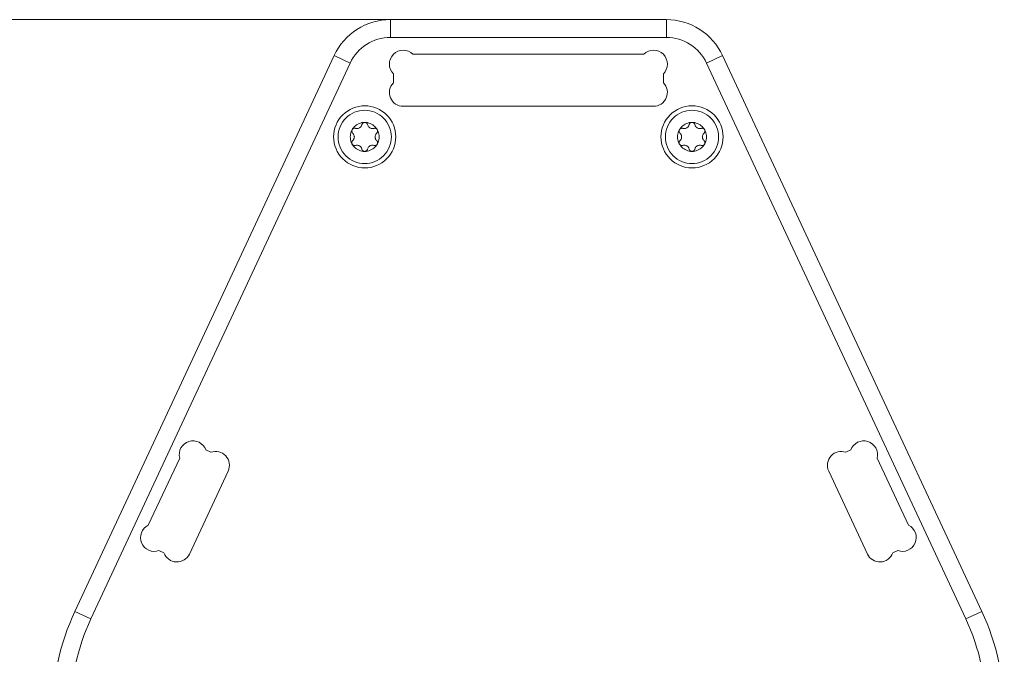
# Model space of a CAD drawing. Units: millimetres. Extents: x -1530 to -55, y -950 to 346.
# Drawn here: x -1377 to -1266, y -722 to -650 of the extents above; entities that cross this region are included whole.
import ezdxf

# ---------------------------------------------------------------- set-up
doc = ezdxf.new("R2010")
doc.units = ezdxf.units.MM
doc.header["$PDMODE"] = 1
doc.header["$PDSIZE"] = -2
doc.layers.get('0').update_dxf_attribs({"lineweight": 5})
doc.layers.add('Bemaßung', color=7, linetype='Continuous', lineweight=9)
doc.layers.add('Keine', color=7, linetype='Continuous', lineweight=9)
doc.styles.add('Verdana', font='verdana.ttf')
doc.dimstyles.new('DIN 406-11', dxfattribs={"dimtxt": 3.064757, "dimasz": 3.175, "dimexe": 2, "dimexo": 0, "dimgap": 1, "dimtad": 1, "dimdec": 0, "dimtxsty": 'Verdana', "dimblk": 'VW_FILLEDARROW', "dimblk1": 'VW_FILLEDARROW', "dimblk2": 'VW_FILLEDARROW', "dimcen": 0, "dimadec": 3, "dimazin": 0, "dimtfac": 1, "dimtdec": 0, "dimtix": 1, "dimtmove": 0, "dimatfit": 0, "dimldrblk": 'VW_FILLEDARROW', "dimfxl": 1, "dimfrac": 2, "dimtolj": 1, "dimarcsym": 0})

# ---------------------------------------------------------------- blocks, each defined once
blk = doc.blocks.new('VW_FILLEDARROW')
at = {"linetype": 'Continuous', "lineweight": 0, "transparency": 16777216}
blk.add_hatch(color=0, dxfattribs=at).paths.add_polyline_path([(-1, 0.268), (0, 0), (-1, -0.268)])
at = {"color": 0, "linetype": 'Continuous', "lineweight": 5, "transparency": 16777216, "flags": 128}
blk.add_lwpolyline([(-1, 0.268), (0, 0), (-1, -0.268)], close=True, dxfattribs=at)
blk = doc.blocks.new('*D3')
at = {"layer": 'Bemaßung', "color": 0, "lineweight": -2}
for p, q in [((-592.5, -567.84), (-677.98, -567.84)), ((-675.98, -682.54), (-675.98, -571.02)), ((-592.5, -685.72), (-677.98, -685.72))]:
    blk.add_line(p, q, dxfattribs=at)
at = {"layer": 'Defpoints', "color": 0}
for p in [(-675.98, -567.84), (-592.5, -567.84), (-592.5, -685.72)]:
    blk.add_point(p, dxfattribs=at)
at = {"layer": 'Bemaßung', "color": 0, "lineweight": -2, "xscale": 3.175, "yscale": 3.175, "zscale": 3.175}
for p, rotation in [((-675.98, -567.84), 90), ((-675.98, -685.72), 270)]:
    blk.add_blockref('VW_FILLEDARROW', p, dxfattribs=dict(at, rotation=rotation))
at = {"layer": 'Bemaßung', "color": 0, "insert": (-678.59, -626.78), "char_height": 3.065, "attachment_point": 5, "rotation": 90, "style": 'Verdana'}
blk.add_mtext('\\A1;118mm', dxfattribs=at)
blk = doc.blocks.new('Gruppe-3-1')
at = {"color": 7, "linetype": 'Continuous', "lineweight": 5}
for p, q in [((-608.04, -569.84), (-608.04, -567.84)), ((-576.96, -569.84), (-576.96, -567.84)), ((-612.57, -572.73), (-614.38, -571.89)), ((-572.43, -572.73), (-570.62, -571.89)), ((-643.57, -634.48), (-641.76, -635.32)), ((-543.24, -635.32), (-541.43, -634.48))]:
    blk.add_line(p, q, dxfattribs=at)
at = {"color": 7, "linetype": 'Continuous', "lineweight": 5, "flags": 128}
for points in [[(-646.1, -645.89), (-646.1, -670.69, 0.327251), (-640.51, -678.32, 0.154067), (-544.49, -678.32, 0.327251), (-538.9, -670.69), (-538.9, -645.89, 0.109518), (-541.43, -634.48), (-570.62, -571.89, 0.291473), (-576.96, -567.84), (-608.04, -567.84, 0.291473), (-614.38, -571.89), (-643.57, -634.48, 0.109518)], [(-644.1, -645.89), (-644.1, -670.69, 0.327251), (-639.91, -676.42, 0.154067), (-545.09, -676.42, 0.327251), (-540.9, -670.69), (-540.9, -645.89, 0.109518), (-543.24, -635.32), (-572.43, -572.73, 0.291473), (-576.96, -569.84), (-608.04, -569.84, 0.291473), (-612.57, -572.73), (-641.76, -635.32, 0.109518)], [(-578.4, -577.6, 0.668179), (-577.3, -574.95), (-577.3, -573.94, 0.414214), (-577.3, -571.74, 0.414214), (-579.49, -571.74), (-605.51, -571.74, 0.414214), (-607.7, -571.74, 0.414214), (-607.7, -573.94), (-607.7, -574.95, 0.668179), (-606.6, -577.6)], [(-626.32, -618.67, 0.668179), (-628.26, -616.56), (-628.81, -616.3, 0.400225), (-630.73, -615.35, 0.400225), (-631.77, -617.22), (-635.3, -624.77, 0.400225), (-636.06, -626.77, 0.400225), (-634.1, -627.63), (-633.54, -627.89, 0.668179), (-630.68, -628.02)], [(-554.32, -628.02, 0.668179), (-551.46, -627.89), (-550.9, -627.63, 0.400225), (-548.94, -626.77, 0.400225), (-549.7, -624.77), (-553.23, -617.22, 0.400225), (-554.27, -615.35, 0.400225), (-556.19, -616.3), (-556.74, -616.56, 0.668179), (-558.68, -618.67)]]:
    blk.add_lwpolyline(points, format="xyb", close=True, dxfattribs=at)
for points in [[(-607.43, -581.04), (-607.45, -581.39), (-607.5, -581.73), (-607.58, -582.06), (-607.7, -582.38), (-607.84, -582.69), (-608.02, -582.99), (-608.23, -583.26), (-608.46, -583.52), (-608.71, -583.75), (-608.99, -583.95), (-609.28, -584.13), (-609.59, -584.28), (-609.91, -584.39), (-610.25, -584.48), (-610.59, -584.53), (-610.93, -584.54), (-611.27, -584.53), (-611.61, -584.48), (-611.95, -584.39), (-612.27, -584.28), (-612.58, -584.13), (-612.88, -583.95), (-613.15, -583.75), (-613.41, -583.52), (-613.64, -583.26), (-613.84, -582.99), (-614.02, -582.69), (-614.16, -582.38), (-614.28, -582.06), (-614.36, -581.73), (-614.41, -581.39), (-614.43, -581.04), (-614.41, -580.7), (-614.36, -580.36), (-614.28, -580.03), (-614.16, -579.7), (-614.02, -579.39), (-613.84, -579.1), (-613.64, -578.82), (-613.41, -578.57), (-613.15, -578.34), (-612.88, -578.13), (-612.58, -577.96), (-612.27, -577.81), (-611.95, -577.69), (-611.61, -577.61), (-611.27, -577.56), (-610.93, -577.54), (-610.59, -577.56), (-610.25, -577.61), (-609.91, -577.69), (-609.59, -577.81), (-609.28, -577.96), (-608.99, -578.13), (-608.71, -578.34), (-608.46, -578.57), (-608.23, -578.82), (-608.02, -579.1), (-607.84, -579.39), (-607.7, -579.7), (-607.58, -580.03), (-607.5, -580.36), (-607.45, -580.7)], [(-570.57, -581.04), (-570.59, -581.39), (-570.64, -581.73), (-570.72, -582.06), (-570.84, -582.38), (-570.98, -582.69), (-571.16, -582.99), (-571.36, -583.26), (-571.59, -583.52), (-571.85, -583.75), (-572.12, -583.95), (-572.42, -584.13), (-572.73, -584.28), (-573.05, -584.39), (-573.39, -584.48), (-573.73, -584.53), (-574.07, -584.54), (-574.41, -584.53), (-574.75, -584.48), (-575.09, -584.39), (-575.41, -584.28), (-575.72, -584.13), (-576.01, -583.95), (-576.29, -583.75), (-576.54, -583.52), (-576.77, -583.26), (-576.98, -582.99), (-577.16, -582.69), (-577.3, -582.38), (-577.42, -582.06), (-577.5, -581.73), (-577.55, -581.39), (-577.57, -581.04), (-577.55, -580.7), (-577.5, -580.36), (-577.42, -580.03), (-577.3, -579.7), (-577.16, -579.39), (-576.98, -579.1), (-576.77, -578.82), (-576.54, -578.57), (-576.29, -578.34), (-576.01, -578.13), (-575.72, -577.96), (-575.41, -577.81), (-575.09, -577.69), (-574.75, -577.61), (-574.41, -577.56), (-574.07, -577.54), (-573.73, -577.56), (-573.39, -577.61), (-573.05, -577.69), (-572.73, -577.81), (-572.42, -577.96), (-572.12, -578.13), (-571.85, -578.34), (-571.59, -578.57), (-571.36, -578.82), (-571.16, -579.1), (-570.98, -579.39), (-570.84, -579.7), (-570.72, -580.03), (-570.64, -580.36), (-570.59, -580.7)], [(-607.93, -581.04), (-607.95, -581.34), (-607.99, -581.63), (-608.06, -581.91), (-608.16, -582.19), (-608.28, -582.46), (-608.44, -582.71), (-608.61, -582.95), (-608.81, -583.16), (-609.03, -583.36), (-609.26, -583.54), (-609.52, -583.69), (-609.78, -583.81), (-610.06, -583.91), (-610.35, -583.99), (-610.64, -584.03), (-610.93, -584.04), (-611.22, -584.03), (-611.52, -583.99), (-611.8, -583.91), (-612.08, -583.81), (-612.34, -583.69), (-612.6, -583.54), (-612.83, -583.36), (-613.05, -583.16), (-613.25, -582.95), (-613.42, -582.71), (-613.58, -582.46), (-613.7, -582.19), (-613.8, -581.91), (-613.87, -581.63), (-613.92, -581.34), (-613.93, -581.04), (-613.92, -580.75), (-613.87, -580.46), (-613.8, -580.17), (-613.7, -579.9), (-613.58, -579.63), (-613.42, -579.38), (-613.25, -579.14), (-613.05, -578.92), (-612.83, -578.72), (-612.6, -578.55), (-612.34, -578.4), (-612.08, -578.27), (-611.8, -578.17), (-611.52, -578.1), (-611.22, -578.06), (-610.93, -578.04), (-610.64, -578.06), (-610.35, -578.1), (-610.06, -578.17), (-609.78, -578.27), (-609.52, -578.4), (-609.26, -578.55), (-609.03, -578.72), (-608.81, -578.92), (-608.61, -579.14), (-608.44, -579.38), (-608.28, -579.63), (-608.16, -579.9), (-608.06, -580.17), (-607.99, -580.46), (-607.95, -580.75)], [(-571.07, -581.04), (-571.08, -581.34), (-571.13, -581.63), (-571.2, -581.91), (-571.3, -582.19), (-571.42, -582.46), (-571.58, -582.71), (-571.75, -582.95), (-571.95, -583.16), (-572.17, -583.36), (-572.4, -583.54), (-572.66, -583.69), (-572.92, -583.81), (-573.2, -583.91), (-573.48, -583.99), (-573.78, -584.03), (-574.07, -584.04), (-574.36, -584.03), (-574.65, -583.99), (-574.94, -583.91), (-575.22, -583.81), (-575.48, -583.69), (-575.74, -583.54), (-575.97, -583.36), (-576.19, -583.16), (-576.39, -582.95), (-576.56, -582.71), (-576.72, -582.46), (-576.84, -582.19), (-576.94, -581.91), (-577.01, -581.63), (-577.05, -581.34), (-577.07, -581.04), (-577.05, -580.75), (-577.01, -580.46), (-576.94, -580.17), (-576.84, -579.9), (-576.72, -579.63), (-576.56, -579.38), (-576.39, -579.14), (-576.19, -578.92), (-575.97, -578.72), (-575.74, -578.55), (-575.48, -578.4), (-575.22, -578.27), (-574.94, -578.17), (-574.65, -578.1), (-574.36, -578.06), (-574.07, -578.04), (-573.78, -578.06), (-573.48, -578.1), (-573.2, -578.17), (-572.92, -578.27), (-572.66, -578.4), (-572.4, -578.55), (-572.17, -578.72), (-571.95, -578.92), (-571.75, -579.14), (-571.58, -579.38), (-571.42, -579.63), (-571.3, -579.9), (-571.2, -580.17), (-571.13, -580.46), (-571.08, -580.75)], [(-609.3, -581.04), (-609.31, -581.2), (-609.33, -581.36), (-609.37, -581.52), (-609.42, -581.67), (-609.49, -581.81), (-609.58, -581.95), (-609.67, -582.08), (-609.78, -582.2), (-609.9, -582.3), (-610.03, -582.4), (-610.16, -582.48), (-610.31, -582.55), (-610.46, -582.6), (-610.61, -582.64), (-610.77, -582.67), (-610.93, -582.67), (-611.09, -582.67), (-611.25, -582.64), (-611.4, -582.6), (-611.55, -582.55), (-611.7, -582.48), (-611.84, -582.4), (-611.96, -582.3), (-612.08, -582.2), (-612.19, -582.08), (-612.29, -581.95), (-612.37, -581.81), (-612.44, -581.67), (-612.49, -581.52), (-612.53, -581.36), (-612.55, -581.2), (-612.56, -581.04), (-612.55, -580.88), (-612.53, -580.73), (-612.49, -580.57), (-612.44, -580.42), (-612.37, -580.27), (-612.29, -580.14), (-612.19, -580.01), (-612.08, -579.89), (-611.96, -579.78), (-611.84, -579.69), (-611.7, -579.61), (-611.55, -579.54), (-611.4, -579.48), (-611.25, -579.44), (-611.09, -579.42), (-610.93, -579.41), (-610.77, -579.42), (-610.61, -579.44), (-610.46, -579.48), (-610.31, -579.54), (-610.16, -579.61), (-610.03, -579.69), (-609.9, -579.78), (-609.78, -579.89), (-609.67, -580.01), (-609.58, -580.14), (-609.49, -580.27), (-609.42, -580.42), (-609.37, -580.57), (-609.33, -580.73), (-609.31, -580.88)], [(-572.44, -581.04), (-572.45, -581.2), (-572.47, -581.36), (-572.51, -581.52), (-572.56, -581.67), (-572.63, -581.81), (-572.71, -581.95), (-572.81, -582.08), (-572.92, -582.2), (-573.04, -582.3), (-573.16, -582.4), (-573.3, -582.48), (-573.45, -582.55), (-573.6, -582.6), (-573.75, -582.64), (-573.91, -582.67), (-574.07, -582.67), (-574.23, -582.67), (-574.39, -582.64), (-574.54, -582.6), (-574.69, -582.55), (-574.84, -582.48), (-574.97, -582.4), (-575.1, -582.3), (-575.22, -582.2), (-575.33, -582.08), (-575.42, -581.95), (-575.51, -581.81), (-575.58, -581.67), (-575.63, -581.52), (-575.67, -581.36), (-575.69, -581.2), (-575.7, -581.04), (-575.69, -580.88), (-575.67, -580.73), (-575.63, -580.57), (-575.58, -580.42), (-575.51, -580.27), (-575.42, -580.14), (-575.33, -580.01), (-575.22, -579.89), (-575.1, -579.78), (-574.97, -579.69), (-574.84, -579.61), (-574.69, -579.54), (-574.54, -579.48), (-574.39, -579.44), (-574.23, -579.42), (-574.07, -579.41), (-573.91, -579.42), (-573.75, -579.44), (-573.6, -579.48), (-573.45, -579.54), (-573.3, -579.61), (-573.16, -579.69), (-573.04, -579.78), (-572.92, -579.89), (-572.81, -580.01), (-572.71, -580.14), (-572.63, -580.27), (-572.56, -580.42), (-572.51, -580.57), (-572.47, -580.73), (-572.45, -580.88)]]:
    blk.add_lwpolyline(points, close=True, dxfattribs=at)
at = {"layer": 'Keine'}
for p, q in [((-612.28, -580.63), (-612.28, -580.63)), ((-575.42, -580.63), (-575.42, -580.63)), ((-612.39, -581.68), (-612.38, -581.66)), ((-612.39, -581.7), (-612.39, -581.68)), ((-612.39, -581.71), (-612.39, -581.7)), ((-612.39, -581.72), (-612.39, -581.71)), ((-612.38, -581.73), (-612.39, -581.72)), ((-612.38, -581.62), (-612.37, -581.6)), ((-612.38, -581.64), (-612.38, -581.62)), ((-612.38, -581.66), (-612.38, -581.64)), ((-612.38, -581.74), (-612.38, -581.73)), ((-612.38, -581.75), (-612.38, -581.74)), ((-612.38, -581.76), (-612.38, -581.75)), ((-612.38, -581.78), (-612.38, -581.76)), ((-612.37, -581.79), (-612.38, -581.78)), ((-612.37, -581.58), (-612.36, -581.56)), ((-612.37, -581.6), (-612.37, -581.58)), ((-612.37, -581.8), (-612.37, -581.79)), ((-612.36, -581.81), (-612.37, -581.8)), ((-612.36, -581.56), (-612.35, -581.55)), ((-612.36, -581.82), (-612.36, -581.81)), ((-612.35, -581.84), (-612.36, -581.82)), ((-612.35, -581.55), (-612.34, -581.53)), ((-612.35, -581.85), (-612.35, -581.84)), ((-612.34, -581.86), (-612.35, -581.85)), ((-612.34, -581.53), (-612.33, -581.51)), ((-612.33, -581.88), (-612.34, -581.86)), ((-612.33, -581.51), (-612.32, -581.5)), ((-612.32, -581.89), (-612.33, -581.88)), ((-612.32, -581.5), (-612.31, -581.48)), ((-612.31, -581.91), (-612.32, -581.89)), ((-612.31, -581.48), (-612.3, -581.47)), ((-612.29, -581.92), (-612.31, -581.91)), ((-612.3, -581.47), (-612.28, -581.46)), ((-612.28, -581.94), (-612.29, -581.92)), ((-612.26, -581.95), (-612.28, -581.94)), ((-612.25, -581.96), (-612.26, -581.95)), ((-612.23, -581.97), (-612.25, -581.96)), ((-612.22, -581.98), (-612.23, -581.97)), ((-612.2, -581.99), (-612.22, -581.98)), ((-612.19, -582), (-612.2, -581.99)), ((-612.17, -582), (-612.19, -582)), ((-612.16, -582.01), (-612.17, -582)), ((-612.14, -582.01), (-612.16, -582.01)), ((-612.12, -582.01), (-612.14, -582.01)), ((-612.11, -582.02), (-612.12, -582.01)), ((-612.09, -582.02), (-612.11, -582.02)), ((-612.07, -582.02), (-612.09, -582.02)), ((-612.06, -582.02), (-612.07, -582.02)), ((-612.04, -582.02), (-612.06, -582.02)), ((-612.03, -582.02), (-612.04, -582.02)), ((-612.02, -582.02), (-612.03, -582.02)), ((-612, -582.02), (-612.02, -582.02)), ((-611.99, -582.01), (-612, -582.02)), ((-611.98, -582.01), (-611.99, -582.01)), ((-611.97, -582.01), (-611.98, -582.01)), ((-611.97, -582.01), (-611.97, -582.01)), ((-609.89, -582.01), (-609.89, -582.01)), ((-575.52, -581.62), (-575.51, -581.6)), ((-575.52, -581.64), (-575.52, -581.62)), ((-575.52, -581.66), (-575.52, -581.64)), ((-575.52, -581.68), (-575.52, -581.66)), ((-575.52, -581.7), (-575.52, -581.68)), ((-575.52, -581.71), (-575.52, -581.7)), ((-575.52, -581.72), (-575.52, -581.71)), ((-575.52, -581.73), (-575.52, -581.72)), ((-575.52, -581.74), (-575.52, -581.73)), ((-575.52, -581.75), (-575.52, -581.74)), ((-575.52, -581.76), (-575.52, -581.75)), ((-575.51, -581.78), (-575.52, -581.76)), ((-575.51, -581.6), (-575.5, -581.58)), ((-575.51, -581.79), (-575.51, -581.78)), ((-575.51, -581.8), (-575.51, -581.79)), ((-575.5, -581.81), (-575.51, -581.8)), ((-575.5, -581.56), (-575.49, -581.55)), ((-575.5, -581.58), (-575.5, -581.56)), ((-575.5, -581.82), (-575.5, -581.81)), ((-575.49, -581.84), (-575.5, -581.82)), ((-575.49, -581.55), (-575.48, -581.53)), ((-575.49, -581.85), (-575.49, -581.84)), ((-575.48, -581.86), (-575.49, -581.85)), ((-575.48, -581.53), (-575.47, -581.51)), ((-575.47, -581.88), (-575.48, -581.86)), ((-575.47, -581.51), (-575.46, -581.5)), ((-575.46, -581.89), (-575.47, -581.88)), ((-575.46, -581.5), (-575.45, -581.48)), ((-575.44, -581.91), (-575.46, -581.89)), ((-575.45, -581.48), (-575.44, -581.47)), ((-575.44, -581.47), (-575.42, -581.46)), ((-575.43, -581.92), (-575.44, -581.91)), ((-575.42, -581.94), (-575.43, -581.92)), ((-575.4, -581.95), (-575.42, -581.94)), ((-575.39, -581.96), (-575.4, -581.95)), ((-575.37, -581.97), (-575.39, -581.96)), ((-575.36, -581.98), (-575.37, -581.97)), ((-575.34, -581.99), (-575.36, -581.98)), ((-575.33, -582), (-575.34, -581.99)), ((-575.31, -582), (-575.33, -582)), ((-575.29, -582.01), (-575.31, -582)), ((-575.28, -582.01), (-575.29, -582.01)), ((-575.26, -582.01), (-575.28, -582.01)), ((-575.25, -582.02), (-575.26, -582.01)), ((-575.23, -582.02), (-575.25, -582.02)), ((-575.21, -582.02), (-575.23, -582.02)), ((-575.2, -582.02), (-575.21, -582.02)), ((-575.18, -582.02), (-575.2, -582.02)), ((-575.17, -582.02), (-575.18, -582.02)), ((-575.15, -582.02), (-575.17, -582.02)), ((-575.14, -582.02), (-575.15, -582.02)), ((-575.13, -582.01), (-575.14, -582.02)), ((-575.12, -582.01), (-575.13, -582.01)), ((-575.11, -582.01), (-575.12, -582.01)), ((-575.11, -582.01), (-575.11, -582.01)), ((-573.03, -582.01), (-573.03, -582.01))]:
    blk.add_line(p, q, dxfattribs=at)
at = {"layer": 'Keine', "flags": 128}
for points in [[(-612.28, -581.46), (-612.28, -581.46), (-612.23, -581.41), (-612.19, -581.35), (-612.16, -581.29), (-612.14, -581.23), (-612.12, -581.17), (-612.11, -581.1), (-612.1, -581.04), (-612.11, -580.98), (-612.12, -580.92), (-612.14, -580.86), (-612.16, -580.8), (-612.19, -580.74), (-612.23, -580.68), (-612.28, -580.63), (-612.3, -580.62), (-612.31, -580.6), (-612.32, -580.59), (-612.33, -580.58), (-612.34, -580.56), (-612.35, -580.54), (-612.36, -580.53), (-612.36, -580.51), (-612.37, -580.49), (-612.38, -580.47), (-612.38, -580.45), (-612.38, -580.43), (-612.39, -580.41), (-612.39, -580.39), (-612.39, -580.38), (-612.39, -580.37), (-612.38, -580.36), (-612.38, -580.35), (-612.38, -580.33), (-612.38, -580.32), (-612.38, -580.31), (-612.37, -580.3), (-612.37, -580.29), (-612.36, -580.27), (-612.36, -580.26), (-612.35, -580.25), (-612.35, -580.24), (-612.34, -580.23), (-612.33, -580.21), (-612.32, -580.2), (-612.31, -580.18), (-612.3, -580.17), (-612.29, -580.16), (-612.27, -580.14), (-612.26, -580.13), (-612.25, -580.12), (-612.23, -580.11), (-612.22, -580.11), (-612.2, -580.1), (-612.19, -580.09), (-612.17, -580.08), (-612.15, -580.08), (-612.14, -580.07), (-612.12, -580.07), (-612.1, -580.07), (-612.08, -580.07), (-612.07, -580.07), (-612.05, -580.07), (-612.03, -580.07), (-612.02, -580.07), (-612, -580.07), (-611.98, -580.07), (-611.97, -580.08), (-611.97, -580.08), (-611.89, -580.1), (-611.81, -580.1), (-611.73, -580.1), (-611.66, -580.08), (-611.58, -580.06), (-611.52, -580.03), (-611.47, -579.99), (-611.42, -579.95), (-611.37, -579.91), (-611.33, -579.85), (-611.3, -579.8), (-611.27, -579.73), (-611.25, -579.66), (-611.25, -579.66), (-611.24, -579.65), (-611.24, -579.64), (-611.24, -579.63), (-611.23, -579.62), (-611.23, -579.6), (-611.22, -579.59), (-611.21, -579.58), (-611.21, -579.56), (-611.2, -579.55), (-611.19, -579.54), (-611.18, -579.52), (-611.16, -579.51), (-611.15, -579.5), (-611.14, -579.49), (-611.12, -579.47), (-611.1, -579.46), (-611.09, -579.45), (-611.07, -579.45), (-611.05, -579.44), (-611.04, -579.43), (-611.02, -579.42), (-610.99, -579.42), (-610.97, -579.42), (-610.95, -579.41), (-610.93, -579.41), (-610.91, -579.41), (-610.9, -579.41), (-610.88, -579.42), (-610.86, -579.42), (-610.85, -579.42), (-610.83, -579.43), (-610.81, -579.43), (-610.8, -579.44), (-610.78, -579.45), (-610.77, -579.46), (-610.75, -579.47), (-610.74, -579.47), (-610.73, -579.48), (-610.71, -579.5), (-610.7, -579.51), (-610.69, -579.52), (-610.68, -579.53), (-610.67, -579.55), (-610.66, -579.56), (-610.65, -579.57), (-610.64, -579.59), (-610.63, -579.6), (-610.63, -579.62), (-610.62, -579.63), (-610.62, -579.65), (-610.61, -579.66), (-610.61, -579.66), (-610.59, -579.73), (-610.56, -579.8), (-610.53, -579.85), (-610.49, -579.91), (-610.44, -579.95), (-610.4, -579.99), (-610.34, -580.03), (-610.28, -580.06), (-610.2, -580.08), (-610.13, -580.1), (-610.05, -580.1), (-609.97, -580.1), (-609.89, -580.08)], [(-575.42, -581.46), (-575.42, -581.46), (-575.37, -581.41), (-575.33, -581.35), (-575.3, -581.29), (-575.27, -581.23), (-575.26, -581.17), (-575.25, -581.1), (-575.24, -581.04), (-575.25, -580.98), (-575.26, -580.92), (-575.27, -580.86), (-575.3, -580.8), (-575.33, -580.74), (-575.37, -580.68), (-575.42, -580.63), (-575.43, -580.62), (-575.45, -580.6), (-575.46, -580.59), (-575.47, -580.58), (-575.48, -580.56), (-575.49, -580.54), (-575.5, -580.53), (-575.5, -580.51), (-575.51, -580.49), (-575.52, -580.47), (-575.52, -580.45), (-575.52, -580.43), (-575.52, -580.41), (-575.52, -580.39), (-575.52, -580.38), (-575.52, -580.37), (-575.52, -580.36), (-575.52, -580.35), (-575.52, -580.33), (-575.52, -580.32), (-575.51, -580.31), (-575.51, -580.3), (-575.51, -580.29), (-575.5, -580.27), (-575.5, -580.26), (-575.49, -580.25), (-575.49, -580.24), (-575.48, -580.23), (-575.47, -580.21), (-575.46, -580.2), (-575.45, -580.18), (-575.44, -580.17), (-575.43, -580.16), (-575.41, -580.14), (-575.4, -580.13), (-575.38, -580.12), (-575.37, -580.11), (-575.36, -580.11), (-575.34, -580.1), (-575.32, -580.09), (-575.31, -580.08), (-575.29, -580.08), (-575.27, -580.07), (-575.26, -580.07), (-575.24, -580.07), (-575.22, -580.07), (-575.21, -580.07), (-575.19, -580.07), (-575.17, -580.07), (-575.15, -580.07), (-575.14, -580.07), (-575.12, -580.07), (-575.11, -580.08), (-575.11, -580.08), (-575.03, -580.1), (-574.95, -580.1), (-574.87, -580.1), (-574.8, -580.08), (-574.72, -580.06), (-574.66, -580.03), (-574.6, -579.99), (-574.56, -579.95), (-574.51, -579.91), (-574.47, -579.85), (-574.44, -579.8), (-574.41, -579.73), (-574.39, -579.66), (-574.39, -579.66), (-574.38, -579.65), (-574.38, -579.64), (-574.38, -579.63), (-574.37, -579.62), (-574.37, -579.6), (-574.36, -579.59), (-574.35, -579.58), (-574.34, -579.56), (-574.34, -579.55), (-574.33, -579.54), (-574.31, -579.52), (-574.3, -579.51), (-574.29, -579.5), (-574.27, -579.49), (-574.26, -579.47), (-574.24, -579.46), (-574.23, -579.45), (-574.21, -579.45), (-574.19, -579.44), (-574.17, -579.43), (-574.15, -579.42), (-574.13, -579.42), (-574.11, -579.42), (-574.09, -579.41), (-574.07, -579.41), (-574.05, -579.41), (-574.03, -579.41), (-574.02, -579.42), (-574, -579.42), (-573.98, -579.42), (-573.97, -579.43), (-573.95, -579.43), (-573.94, -579.44), (-573.92, -579.45), (-573.91, -579.46), (-573.89, -579.47), (-573.88, -579.47), (-573.87, -579.48), (-573.85, -579.5), (-573.84, -579.51), (-573.83, -579.52), (-573.82, -579.53), (-573.81, -579.55), (-573.8, -579.56), (-573.79, -579.57), (-573.78, -579.59), (-573.77, -579.6), (-573.77, -579.62), (-573.76, -579.63), (-573.76, -579.65), (-573.75, -579.66), (-573.75, -579.66), (-573.73, -579.73), (-573.7, -579.8), (-573.67, -579.85), (-573.63, -579.91), (-573.58, -579.95), (-573.53, -579.99), (-573.48, -580.03), (-573.42, -580.06), (-573.34, -580.08), (-573.27, -580.1), (-573.19, -580.1), (-573.11, -580.1), (-573.03, -580.08)], [(-609.58, -580.63), (-609.58, -580.63), (-609.63, -580.68), (-609.67, -580.74), (-609.7, -580.8), (-609.73, -580.86), (-609.74, -580.92), (-609.75, -580.98), (-609.76, -581.04), (-609.75, -581.1), (-609.74, -581.17), (-609.73, -581.23), (-609.7, -581.29), (-609.67, -581.35), (-609.63, -581.41), (-609.58, -581.46), (-609.58, -581.46), (-609.57, -581.47), (-609.55, -581.48), (-609.54, -581.5), (-609.53, -581.51), (-609.52, -581.53), (-609.51, -581.54), (-609.5, -581.56), (-609.5, -581.58), (-609.49, -581.6), (-609.48, -581.62), (-609.48, -581.64), (-609.48, -581.66), (-609.48, -581.68), (-609.48, -581.7), (-609.48, -581.71), (-609.48, -581.72), (-609.48, -581.73), (-609.48, -581.74), (-609.48, -581.75), (-609.48, -581.76), (-609.49, -581.78), (-609.49, -581.79), (-609.49, -581.8), (-609.5, -581.81), (-609.5, -581.82), (-609.51, -581.84), (-609.51, -581.85), (-609.52, -581.86), (-609.53, -581.87), (-609.54, -581.89), (-609.55, -581.9), (-609.56, -581.92), (-609.57, -581.93), (-609.59, -581.94), (-609.6, -581.95), (-609.62, -581.96), (-609.63, -581.97), (-609.64, -581.98), (-609.66, -581.99), (-609.68, -582), (-609.69, -582), (-609.71, -582.01), (-609.73, -582.01), (-609.74, -582.02), (-609.76, -582.02), (-609.78, -582.02), (-609.79, -582.02), (-609.81, -582.02), (-609.83, -582.02), (-609.85, -582.02), (-609.86, -582.02), (-609.88, -582.01), (-609.89, -582.01), (-609.97, -581.99), (-610.05, -581.98), (-610.13, -581.99), (-610.2, -582), (-610.28, -582.03), (-610.34, -582.06), (-610.4, -582.09), (-610.44, -582.13), (-610.49, -582.18), (-610.53, -582.23), (-610.56, -582.29), (-610.59, -582.35), (-610.61, -582.42), (-610.61, -582.42), (-610.62, -582.43), (-610.62, -582.45), (-610.62, -582.46), (-610.63, -582.47), (-610.63, -582.48), (-610.64, -582.5), (-610.65, -582.51), (-610.66, -582.52), (-610.66, -582.54), (-610.67, -582.55), (-610.69, -582.56), (-610.7, -582.58), (-610.71, -582.59), (-610.73, -582.6), (-610.74, -582.61), (-610.76, -582.62), (-610.77, -582.63), (-610.79, -582.64), (-610.81, -582.65), (-610.83, -582.66), (-610.85, -582.66), (-610.87, -582.67), (-610.89, -582.67), (-610.91, -582.67), (-610.93, -582.67), (-610.95, -582.67), (-610.97, -582.67), (-610.98, -582.67), (-611, -582.67), (-611.02, -582.66), (-611.03, -582.66), (-611.05, -582.65), (-611.06, -582.64), (-611.08, -582.64), (-611.09, -582.63), (-611.11, -582.62), (-611.12, -582.61), (-611.13, -582.6), (-611.15, -582.59), (-611.16, -582.58), (-611.17, -582.57), (-611.18, -582.55), (-611.19, -582.54), (-611.2, -582.53), (-611.21, -582.51), (-611.22, -582.5), (-611.23, -582.48), (-611.23, -582.47), (-611.24, -582.45), (-611.24, -582.44), (-611.25, -582.42), (-611.25, -582.42), (-611.27, -582.35), (-611.3, -582.29), (-611.33, -582.23), (-611.37, -582.18), (-611.42, -582.13), (-611.47, -582.09), (-611.52, -582.06), (-611.58, -582.03), (-611.66, -582), (-611.73, -581.99), (-611.81, -581.98), (-611.89, -581.99), (-611.97, -582.01)], [(-609.58, -580.63), (-609.56, -580.62), (-609.55, -580.6), (-609.54, -580.59), (-609.53, -580.57), (-609.52, -580.56), (-609.51, -580.54), (-609.5, -580.52), (-609.5, -580.5), (-609.49, -580.49), (-609.48, -580.47), (-609.48, -580.45), (-609.48, -580.43), (-609.48, -580.41), (-609.48, -580.39), (-609.48, -580.38), (-609.48, -580.37), (-609.48, -580.36), (-609.48, -580.35), (-609.48, -580.33), (-609.48, -580.32), (-609.49, -580.31), (-609.49, -580.3), (-609.49, -580.29), (-609.5, -580.27), (-609.5, -580.26), (-609.51, -580.25), (-609.51, -580.24), (-609.52, -580.23), (-609.53, -580.21), (-609.54, -580.19), (-609.56, -580.18), (-609.57, -580.16), (-609.58, -580.15), (-609.6, -580.14), (-609.61, -580.12), (-609.63, -580.11), (-609.64, -580.11), (-609.66, -580.1), (-609.67, -580.09), (-609.69, -580.08), (-609.71, -580.08), (-609.72, -580.07), (-609.74, -580.07), (-609.75, -580.07), (-609.77, -580.07), (-609.79, -580.07), (-609.8, -580.07), (-609.82, -580.07), (-609.83, -580.07), (-609.85, -580.07), (-609.86, -580.07), (-609.87, -580.07), (-609.88, -580.08), (-609.89, -580.08), (-609.89, -580.08)], [(-572.72, -580.63), (-572.72, -580.63), (-572.77, -580.68), (-572.81, -580.74), (-572.84, -580.8), (-572.86, -580.86), (-572.88, -580.92), (-572.89, -580.98), (-572.9, -581.04), (-572.89, -581.1), (-572.88, -581.17), (-572.86, -581.23), (-572.84, -581.29), (-572.81, -581.35), (-572.77, -581.41), (-572.72, -581.46), (-572.72, -581.46), (-572.7, -581.47), (-572.69, -581.48), (-572.68, -581.5), (-572.67, -581.51), (-572.66, -581.53), (-572.65, -581.54), (-572.64, -581.56), (-572.64, -581.58), (-572.63, -581.6), (-572.62, -581.62), (-572.62, -581.64), (-572.62, -581.66), (-572.61, -581.68), (-572.61, -581.7), (-572.61, -581.71), (-572.61, -581.72), (-572.62, -581.73), (-572.62, -581.74), (-572.62, -581.75), (-572.62, -581.76), (-572.62, -581.78), (-572.63, -581.79), (-572.63, -581.8), (-572.64, -581.81), (-572.64, -581.82), (-572.65, -581.84), (-572.65, -581.85), (-572.66, -581.86), (-572.67, -581.87), (-572.68, -581.89), (-572.69, -581.9), (-572.7, -581.92), (-572.71, -581.93), (-572.73, -581.94), (-572.74, -581.95), (-572.75, -581.96), (-572.77, -581.97), (-572.78, -581.98), (-572.8, -581.99), (-572.81, -582), (-572.83, -582), (-572.85, -582.01), (-572.86, -582.01), (-572.88, -582.02), (-572.9, -582.02), (-572.92, -582.02), (-572.93, -582.02), (-572.95, -582.02), (-572.97, -582.02), (-572.98, -582.02), (-573, -582.02), (-573.02, -582.01), (-573.03, -582.01), (-573.11, -581.99), (-573.19, -581.98), (-573.27, -581.99), (-573.34, -582), (-573.42, -582.03), (-573.48, -582.06), (-573.53, -582.09), (-573.58, -582.13), (-573.63, -582.18), (-573.67, -582.23), (-573.7, -582.29), (-573.73, -582.35), (-573.75, -582.42), (-573.75, -582.42), (-573.76, -582.43), (-573.76, -582.45), (-573.76, -582.46), (-573.77, -582.47), (-573.77, -582.48), (-573.78, -582.5), (-573.79, -582.51), (-573.79, -582.52), (-573.8, -582.54), (-573.81, -582.55), (-573.82, -582.56), (-573.84, -582.58), (-573.85, -582.59), (-573.86, -582.6), (-573.88, -582.61), (-573.9, -582.62), (-573.91, -582.63), (-573.93, -582.64), (-573.95, -582.65), (-573.96, -582.66), (-573.98, -582.66), (-574.01, -582.67), (-574.03, -582.67), (-574.05, -582.67), (-574.07, -582.67), (-574.09, -582.67), (-574.1, -582.67), (-574.12, -582.67), (-574.14, -582.67), (-574.15, -582.66), (-574.17, -582.66), (-574.19, -582.65), (-574.2, -582.64), (-574.22, -582.64), (-574.23, -582.63), (-574.25, -582.62), (-574.26, -582.61), (-574.27, -582.6), (-574.29, -582.59), (-574.3, -582.58), (-574.31, -582.57), (-574.32, -582.55), (-574.33, -582.54), (-574.34, -582.53), (-574.35, -582.51), (-574.36, -582.5), (-574.37, -582.48), (-574.37, -582.47), (-574.38, -582.45), (-574.38, -582.44), (-574.39, -582.42), (-574.39, -582.42), (-574.41, -582.35), (-574.44, -582.29), (-574.47, -582.23), (-574.51, -582.18), (-574.56, -582.13), (-574.6, -582.09), (-574.66, -582.06), (-574.72, -582.03), (-574.8, -582), (-574.87, -581.99), (-574.95, -581.98), (-575.03, -581.99), (-575.11, -582.01)], [(-572.72, -580.63), (-572.7, -580.62), (-572.69, -580.6), (-572.68, -580.59), (-572.67, -580.57), (-572.66, -580.56), (-572.65, -580.54), (-572.64, -580.52), (-572.63, -580.5), (-572.63, -580.49), (-572.62, -580.47), (-572.62, -580.45), (-572.62, -580.43), (-572.61, -580.41), (-572.61, -580.39), (-572.61, -580.38), (-572.61, -580.37), (-572.62, -580.36), (-572.62, -580.35), (-572.62, -580.33), (-572.62, -580.32), (-572.62, -580.31), (-572.63, -580.3), (-572.63, -580.29), (-572.64, -580.27), (-572.64, -580.26), (-572.65, -580.25), (-572.65, -580.24), (-572.66, -580.23), (-572.67, -580.21), (-572.68, -580.19), (-572.69, -580.18), (-572.71, -580.16), (-572.72, -580.15), (-572.74, -580.14), (-572.75, -580.12), (-572.77, -580.11), (-572.78, -580.11), (-572.8, -580.1), (-572.81, -580.09), (-572.83, -580.08), (-572.84, -580.08), (-572.86, -580.07), (-572.88, -580.07), (-572.89, -580.07), (-572.91, -580.07), (-572.93, -580.07), (-572.94, -580.07), (-572.96, -580.07), (-572.97, -580.07), (-572.98, -580.07), (-573, -580.07), (-573.01, -580.07), (-573.02, -580.08), (-573.03, -580.08), (-573.03, -580.08)]]:
    blk.add_lwpolyline(points, dxfattribs=at)
blk = doc.blocks.new('_Konstruktionsebene-1 (2D)')
at = {"layer": 'Bemaßung', "color": 7}
blk.add_blockref('Gruppe-3-1', (0, 0), dxfattribs=at)
at = {"layer": 'Bemaßung'}
dim = blk.add_linear_dim(base=(-675.98, -567.84), p1=(-592.5, -685.72), p2=(-592.5, -567.84), angle=270, dimstyle='DIN 406-11', override={"dimasz": 3.175, "dimpost": '<>mm', "dimtxsty": 'Verdana', "dimtmove": 2}, dxfattribs=at)
dim.commit()
dim.dimension.update_dxf_attribs({"geometry": '*D3', "text_midpoint": (-678.59, -626.78)})

msp = doc.modelspace()

# ---------------------------------------------------------------- block references
at = {"layer": 'Keine', "color": 7, "transparency": 33554687}
msp.add_blockref('_Konstruktionsebene-1 (2D)', (-727.5, -82.5), dxfattribs=at)

doc.saveas('drawing.dxf')
